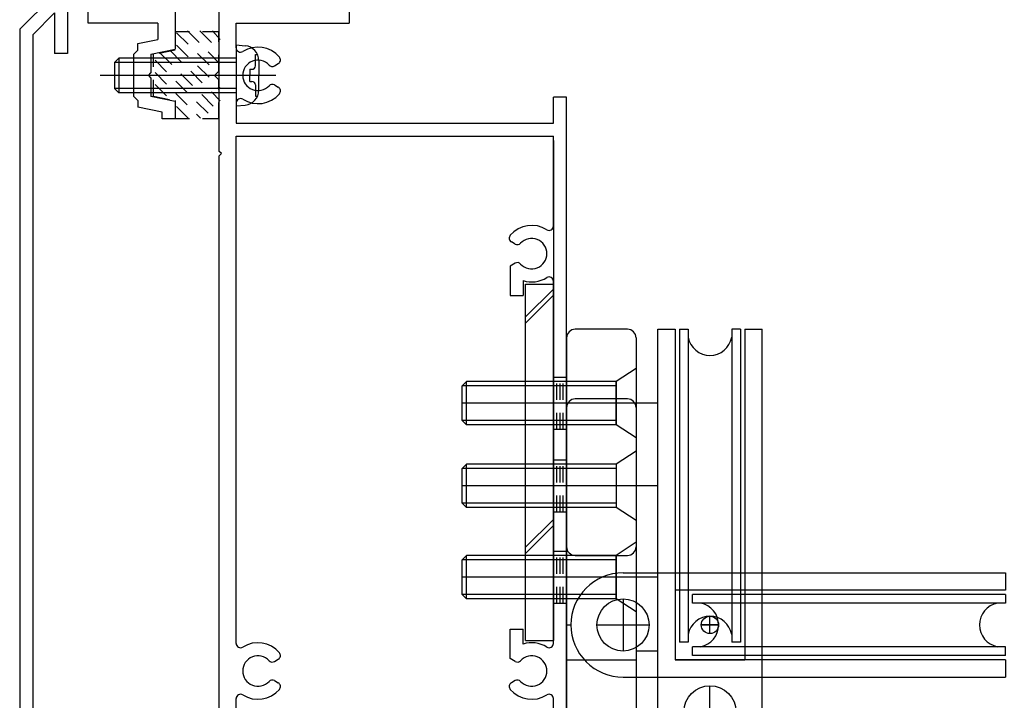
# Model space of a CAD drawing. Extents: x -210 to 210, y -148 to 148.
# Drawn here: x -96 to -59, y -65 to -39 of the extents above; entities that cross this region are included whole.
import ezdxf

# ---------------------------------------------------------------- set-up
doc = ezdxf.new("R2010")
doc.units = 0
doc.header["$LTSCALE"] = 10
doc.linetypes.add('DOT', pattern=[0.1125, 0.0625, -0.05])
for name, color, linetype in [('St', 127, 'CONTINUOUS'), ('その他部品等', 128, 'CONTINUOUS'), ('ゴム等', 63, 'CONTINUOUS'), ('ボルト／ビス', 64, 'CONTINUOUS'), ('別途部材', 96, 'CONTINUOUS'), ('型材断面', 47, 'CONTINUOUS'), ('文字', 79, 'CONTINUOUS'), ('通り芯', 15, 'CONTINUOUS')]:
    doc.layers.add(name, color=color, linetype=linetype)

# ---------------------------------------------------------------- blocks, each defined once
blk = doc.blocks.new('*GRP_0210')
at = {"layer": '型材断面', "color": 47, "linetype": 'CONTINUOUS'}
for p, q in [((-94.371562, -37.621975), (-96.338248, -39.588642)), ((-93.039862, -37.621975), (-94.371562, -37.621975)), ((-92.839862, -37.821975), (-93.039862, -37.621975)), ((-91.139862, -37.821975), (-90.939862, -37.621975)), ((-90.371562, -37.621975), (-90.939862, -37.621975)), ((-90.371562, -37.621975), (-90.371562, -40.35481)), ((-94.164462, -38.121975), (-94.504912, -38.462425)), ((-93.70653, -38.121975), (-94.164462, -38.121975)), ((-93.70653, -39.35531), (-93.70653, -38.121975)), ((-92.839862, -38.021975), (-93.20653, -38.021975)), ((-93.20653, -38.021975), (-93.20653, -38.85531)), ((-92.839862, -37.821975), (-92.839862, -38.021975)), ((-91.139862, -37.821975), (-91.139862, -38.021975)), ((-91.139862, -38.021975), (-90.771562, -38.021975)), ((-90.771562, -38.021975), (-90.771562, -38.85531)), ((-94.504912, -38.462425), (-94.504912, -40.521475)), ((-90.771562, -38.85531), (-93.20653, -38.85531)), ((-95.004912, -38.96241), (-95.838248, -39.795742)), ((-95.004912, -38.96241), (-95.004912, -40.521475)), ((-96.338248, -39.588642), (-96.338248, -76.688642)), ((-91.03823, -39.35531), (-93.70653, -39.35531)), ((-91.03823, -39.35531), (-91.03823, -39.978243)), ((-95.838248, -39.795742), (-95.838248, -78.121975)), ((-91.804897, -40.131575), (-91.03823, -39.978243)), ((-91.804897, -40.388142), (-91.971562, -40.55481)), ((-91.804897, -40.388142), (-91.804897, -40.131575)), ((-91.304897, -40.541475), (-90.371562, -40.35481)), ((-94.504912, -40.521475), (-95.004912, -40.521475)), ((-91.971562, -40.55481), (-91.971562, -42.15481)), ((-91.304897, -40.541475), (-91.304897, -41.25481)), ((-91.404897, -41.35481), (-91.304897, -41.25481)), ((-91.404897, -41.35481), (-91.304897, -41.45481)), ((-91.304897, -41.45481), (-91.304897, -42.168142)), ((-91.804897, -42.321475), (-91.971562, -42.15481)), ((-90.371562, -42.35481), (-91.304897, -42.168142)), ((-91.804897, -42.321475), (-91.804897, -42.578042)), ((-90.871562, -42.764725), (-91.804897, -42.578042)), ((-90.371562, -42.35481), (-90.371562, -43.021475)), ((-90.871562, -43.021475), (-90.871562, -42.764725)), ((-90.371562, -43.021475), (-90.871562, -43.021475)), ((-84.67158, -73.021975), (-85.338248, -73.021975)), ((-85.338248, -73.021975), (-85.338248, -73.521975)), ((-84.485012, -73.954825), (-84.67158, -73.021975)), ((-82.67158, -73.021975), (-82.858148, -73.954825)), ((-82.67158, -73.021975), (-82.004912, -73.021975)), ((-82.004912, -73.021975), (-82.004912, -73.521975)), ((-85.02148, -73.521975), (-85.338248, -73.521975)), ((-85.02148, -73.521975), (-85.02148, -73.954825)), ((-82.004912, -73.521975), (-82.338248, -73.521975)), ((-82.338248, -73.521975), (-82.338248, -74.454825)), ((-87.17158, -75.121493), (-87.17158, -73.954825)), ((-85.02148, -73.954825), (-87.17158, -73.954825)), ((-82.858148, -73.954825), (-84.485012, -73.954825)), ((-83.67158, -74.354825), (-83.77158, -74.454825)), ((-83.67158, -74.354825), (-83.57158, -74.454825)), ((-85.838248, -74.454825), (-86.67158, -74.454825)), ((-86.67158, -75.121493), (-86.67158, -74.454825)), ((-85.838248, -78.121975), (-85.838248, -74.454825)), ((-85.338248, -74.454825), (-85.338248, -78.621975)), ((-83.77158, -74.454825), (-85.338248, -74.454825)), ((-83.57158, -74.454825), (-82.338248, -74.454825)), ((-87.17158, -75.121493), (-86.67158, -75.121493)), ((-96.238248, -76.788642), (-96.338248, -76.688642)), ((-96.238248, -76.788642), (-96.338248, -76.888642)), ((-96.338248, -78.621975), (-96.338248, -76.888642)), ((-95.838248, -78.121975), (-85.838248, -78.121975)), ((-96.338248, -78.621975), (-88.004912, -78.621975)), ((-88.004912, -81.988642), (-88.004912, -78.621975)), ((-87.338248, -81.988642), (-87.338248, -78.621975)), ((-85.338248, -78.621975), (-87.338248, -78.621975)), ((-87.338248, -81.988642), (-88.004912, -81.988642))]:
    blk.add_line(p, q, dxfattribs=at)
blk = doc.blocks.new('*GRP_0212')
at = {"layer": '型材断面', "color": 47, "linetype": 'CONTINUOUS'}
for p, q in [((-88.704895, -36.688127), (-87.887377, -36.688127)), ((-88.704895, -36.688127), (-88.704895, -44.255292)), ((-87.704895, -36.888127), (-87.904895, -36.688127)), ((-87.704895, -36.888127), (-87.704895, -37.354792)), ((-85.03821, -36.888127), (-84.83821, -36.688127)), ((-85.03821, -36.888127), (-85.03821, -37.354792)), ((-83.704895, -36.688127), (-84.83821, -36.688127)), ((-83.704895, -36.688127), (-83.704895, -39.354792)), ((-88.055728, -37.354792), (-87.704895, -37.354792)), ((-88.03821, -37.354792), (-88.03821, -38.854792)), ((-84.204895, -37.354792), (-85.03821, -37.354792)), ((-84.204895, -37.354792), (-84.204895, -38.854792)), ((-88.03821, -38.854792), (-84.204895, -38.854792)), ((-88.03821, -40.29741), (-88.03821, -39.354792)), ((-88.03821, -39.354792), (-83.704895, -39.354792)), ((-86.57161, -40.989192), (-86.42426, -40.90411)), ((-86.57161, -41.720428), (-86.42426, -41.80551)), ((-75.371545, -42.188627), (-75.871545, -42.188627)), ((-75.871545, -43.188627), (-75.871545, -42.188627)), ((-75.371545, -68.52196), (-75.371545, -42.188627)), ((-88.03821, -42.41221), (-88.03821, -43.188627)), ((-88.03821, -43.188627), (-75.871545, -43.188627)), ((-88.03821, -43.688627), (-75.871545, -43.688627)), ((-88.03821, -63.131228), (-88.03821, -43.688627)), ((-75.871545, -47.131228), (-75.871545, -43.688627)), ((-88.604895, -44.355292), (-88.704895, -44.255292)), ((-88.604895, -44.355292), (-88.704895, -44.455292)), ((-88.704895, -44.455292), (-88.704895, -66.155293)), ((-77.338145, -47.82301), (-77.485495, -47.737928)), ((-77.338145, -48.554242), (-77.53821, -48.66976)), ((-77.53821, -48.66976), (-77.53821, -49.788627)), ((-77.03821, -49.219392), (-77.03821, -49.788627)), ((-75.871545, -63.131228), (-75.871545, -49.246028)), ((-77.53821, -49.788627), (-77.03821, -49.788627)), ((-77.53821, -63.707492), (-77.53821, -62.588627)), ((-77.53821, -62.588627), (-77.03821, -62.588627)), ((-77.03821, -63.15786), (-77.03821, -62.588627)), ((-86.57161, -63.82301), (-86.42426, -63.737928)), ((-77.338145, -63.82301), (-77.53821, -63.707492)), ((-86.57161, -64.554242), (-86.42426, -64.639328)), ((-77.338145, -64.554242), (-77.485495, -64.639328)), ((-49.53821, -64.52196), (-50.204895, -64.52196)), ((-50.204895, -64.52196), (-50.204895, -68.52196)), ((-49.53821, -64.52196), (-49.53821, -69.188627)), ((-88.03821, -68.52196), (-88.03821, -65.246028)), ((-75.871545, -68.52196), (-75.871545, -65.246028)), ((-88.604895, -66.255292), (-88.704895, -66.155293)), ((-88.604895, -66.255292), (-88.704895, -66.355292)), ((-88.704895, -66.355292), (-88.704895, -67.088627)), ((-88.604895, -67.188627), (-88.704895, -67.088627)), ((-88.604895, -67.188627), (-88.704895, -67.288627)), ((-88.704895, -67.288627), (-88.704895, -71.35531)), ((-75.871545, -68.52196), (-88.03821, -68.52196)), ((-75.371545, -68.52196), (-50.204895, -68.52196)), ((-82.504895, -69.188627), (-88.03821, -69.188627)), ((-88.03821, -69.188627), (-88.03821, -71.021977)), ((-82.504895, -69.188627), (-82.504895, -70.521977)), ((-61.204878, -69.188627), (-81.838227, -69.188627)), ((-81.838227, -69.188627), (-81.838227, -70.85531)), ((-61.204878, -69.188627), (-61.204878, -70.85531)), ((-60.53821, -69.188627), (-60.53821, -71.35531)), ((-60.53821, -69.188627), (-49.53821, -69.188627)), ((-84.504895, -70.521977), (-84.838227, -70.85531)), ((-84.504895, -70.521977), (-82.504895, -70.521977)), ((-85.338227, -70.85531), (-85.338227, -71.35531)), ((-85.338227, -70.85531), (-84.838227, -70.85531)), ((-79.121545, -70.85531), (-81.838227, -70.85531)), ((-62.954878, -70.85531), (-61.204878, -70.85531)), ((-88.371545, -71.35531), (-88.03821, -71.021977)), ((-83.67156, -71.25531), (-83.77156, -71.35531)), ((-83.67156, -71.25531), (-83.57156, -71.35531)), ((-78.871545, -71.10531), (-78.871545, -71.10531)), ((-63.204878, -71.10531), (-63.204878, -71.10531)), ((-88.371545, -71.35531), (-88.704895, -71.35531)), ((-83.77156, -71.35531), (-85.338227, -71.35531)), ((-79.121545, -71.35531), (-83.57156, -71.35531)), ((-62.954878, -71.35531), (-60.53821, -71.35531))]:
    blk.add_line(p, q, dxfattribs=at)
for centre, radius, start, end in [((-87.871547, -40.297418), 0.166667, 180, 302.230049), ((-87.204897, -41.35481), 1.083333, 40.47561, 122.23005), ((-87.204897, -41.35481), 0.583333, 42.839267, 317.160733), ((-86.507605, -40.759779), 0.166667, 300.001318, 400.47561), ((-86.654949, -40.844852), 0.166667, 222.839266, 300.001165), ((-86.654949, -41.864768), 0.166667, 59.998835, 137.160733), ((-86.507605, -41.94984), 0.166667, -40.47561, 59.998682), ((-87.871547, -42.412202), 0.166667, 57.76995, 180), ((-87.204897, -41.35481), 1.083333, 237.76995, 319.52439), ((-76.704864, -48.188626), 1.083333, 57.76995, 139.52439), ((-76.038214, -47.131234), 0.166667, 237.769951, 360), ((-77.402156, -47.593596), 0.166667, 139.52439, 239.998682), ((-77.254812, -47.678668), 0.166667, 239.998835, 317.160734), ((-76.704864, -48.188626), 0.583333, 222.839267, 497.160733), ((-77.254812, -48.698584), 0.166667, 42.839267, 120.001165), ((-76.704864, -48.188626), 1.083333, 252.078861, 302.230049), ((-76.038214, -49.246018), 0.166667, 0, 122.23005), ((-87.871547, -63.131234), 0.166667, 180, 302.23005), ((-87.204897, -64.188626), 1.083333, 40.47561, 122.23005), ((-76.704864, -64.188626), 1.083333, 57.769951, 107.921139), ((-76.038214, -63.131234), 0.166667, -122.23005, 0), ((-87.204897, -64.188626), 0.583333, 42.839267, 317.160733), ((-86.654949, -63.678668), 0.166667, 222.839266, 300.001165), ((-86.507605, -63.593596), 0.166667, 300.001318, 400.47561), ((-77.254812, -63.678668), 0.166667, 239.998835, 317.160733), ((-76.704864, -64.188626), 0.583333, 222.839267, 497.160733), ((-86.654949, -64.698584), 0.166667, 59.998835, 137.160733), ((-77.254812, -64.698584), 0.166667, 42.839266, 120.001165), ((-87.204897, -64.188626), 1.083333, 237.76995, 319.52439), ((-86.507605, -64.783657), 0.166667, -40.47561, 59.998682), ((-77.402156, -64.783657), 0.166667, 120.001318, 220.47561), ((-76.704864, -64.188626), 1.083333, 220.47561, 302.23005), ((-87.871547, -65.246018), 0.166667, 57.769951, 180), ((-76.038214, -65.246018), 0.166667, 0, 122.230049), ((-79.121556, -71.10531), 0.25, 0, 90), ((-62.954889, -71.10531), 0.25, 90, 180), ((-79.121556, -71.10531), 0.25, -90, 0), ((-62.954889, -71.10531), 0.25, 180, 270)]:
    blk.add_arc(centre, radius, start, end, dxfattribs=at)
blk = doc.blocks.new('*HAT_0019')
at = {"layer": 'ゴム等', "linetype": 'DOT'}
for p, q in [((-90.325, -39.725), (-88.75, -41.275)), ((-89.9, -39.65), (-88.65, -40.925)), ((-89.425, -39.65), (-88.65, -40.45)), ((-88.95, -39.65), (-88.65, -39.975)), ((-90.325, -40.2), (-88.65, -41.85)), ((-90.95, -40.5), (-88.65, -42.8)), ((-90.575, -40.4), (-88.65, -42.325)), ((-91.15, -40.775), (-88.925, -43)), ((-91.15, -41.25), (-89.4, -43)), ((-91.15, -41.7), (-90.625, -42.225)), ((-90.325, -42.55), (-89.875, -43))]:
    blk.add_line(p, q, dxfattribs=at)
blk = doc.blocks.new('*GRP_0223')
at = {"layer": 'ゴム等', "linetype": 'DOT'}
for p, q in [((-88.704895, -39.688142), (-90.371562, -39.688142)), ((-90.371562, -39.688142), (-90.371562, -40.388142)), ((-88.704895, -41.188142), (-88.704895, -39.688142)), ((-90.371562, -40.388142), (-91.204895, -40.55481)), ((-91.204895, -42.15481), (-91.204895, -40.55481)), ((-88.871562, -41.35481), (-88.704895, -41.188142)), ((-88.871562, -41.35481), (-88.704895, -41.521478)), ((-88.704895, -43.021478), (-88.704895, -41.521478)), ((-91.204895, -42.15481), (-90.371562, -42.321478)), ((-90.371562, -42.321478), (-90.371562, -43.021478)), ((-88.704895, -43.021478), (-90.371562, -43.021478))]:
    blk.add_line(p, q, dxfattribs=at)
at = {"layer": 'ゴム等'}
blk.add_blockref('*HAT_0019', (0, 0), dxfattribs=at)
blk = doc.blocks.new('*GRP_0227')
at = {"layer": 'ボルト／ビス', "linetype": 'CONTINUOUS'}
for p, q in [((-88.038227, -40.188145), (-87.68884, -40.218713)), ((-88.038227, -40.188145), (-88.038227, -42.521478)), ((-92.538227, -40.688145), (-92.704895, -40.85481)), ((-92.538227, -40.688145), (-92.538227, -42.021478)), ((-88.038227, -40.688145), (-92.538227, -40.688145)), ((-87.299863, -40.55593), (-87.219143, -40.55593)), ((-87.299863, -40.988145), (-87.299863, -40.55593)), ((-92.704895, -40.85481), (-92.704895, -41.85481)), ((-88.038227, -40.85481), (-92.704895, -40.85481)), ((-87.516558, -41.121478), (-87.516558, -41.35481)), ((-87.516558, -41.121478), (-87.433195, -41.121478)), ((-87.17156, -40.783223), (-87.17156, -41.35481)), ((-86.514433, -41.35481), (-93.252653, -41.35481)), ((-87.516558, -41.588145), (-87.516558, -41.35481)), ((-87.17156, -41.9264), (-87.17156, -41.35481)), ((-92.538227, -42.021478), (-92.704895, -41.85481)), ((-88.038227, -41.85481), (-92.704895, -41.85481)), ((-87.516558, -41.588145), (-87.433195, -41.588145)), ((-87.299863, -41.721478), (-87.299863, -42.15369)), ((-88.038227, -42.021478), (-92.538227, -42.021478)), ((-87.299863, -42.15369), (-87.219143, -42.15369)), ((-88.038227, -42.521478), (-87.68884, -42.49091))]:
    blk.add_line(p, q, dxfattribs=at)
for centre, radius, start, end in [((-87.738226, -40.783226), 0.566667, 0, 85.000011), ((-87.433195, -40.988148), 0.133333, 270, 360), ((-87.433195, -41.721482), 0.133333, 0, 90), ((-87.738226, -41.926404), 0.566667, 274.999989, 360)]:
    blk.add_arc(centre, radius, start, end, dxfattribs=at)
blk = doc.blocks.new('*GRP_0238')
at = {"layer": '別途部材', "linetype": 'CONTINUOUS'}
for p, q in [((-73.204878, -60.421962), (-58.538213, -60.421962)), ((-58.538213, -60.421962), (-58.538213, -61.088633)), ((-58.538213, -61.088633), (-71.204878, -61.08863)), ((-71.204878, -61.08863), (-71.204878, -63.755297)), ((-73.204878, -61.421962), (-73.204875, -63.421962)), ((-70.538213, -61.588633), (-70.538213, -61.255297)), ((-58.538213, -61.255297), (-70.538213, -61.255297)), ((-58.538213, -61.255297), (-58.538213, -61.588633)), ((-58.538213, -61.588633), (-70.538213, -61.588633)), ((-69.871547, -62.7553), (-69.871547, -62.08863)), ((-74.204878, -62.421965), (-72.204878, -62.421962)), ((-70.204882, -62.421965), (-69.538213, -62.421962)), ((-70.538213, -63.58863), (-70.53821, -63.255297)), ((-58.538213, -63.255297), (-70.53821, -63.255297)), ((-58.538213, -63.588633), (-58.538213, -63.255297)), ((-58.53821, -63.755297), (-71.204878, -63.755297)), ((-58.538213, -63.588633), (-70.538213, -63.58863)), ((-58.53821, -63.755297), (-58.538213, -64.421962)), ((-73.204878, -64.421962), (-58.538213, -64.421962))]:
    blk.add_line(p, q, dxfattribs=at)
for centre, radius in [((-73.204878, -62.421962), 1), ((-69.871547, -62.421962), 0.333332)]:
    blk.add_circle(centre, radius, dxfattribs=at)
for centre, radius, start, end in [((-73.20488, -62.421961), 2, 89.999999, 179.999999), ((-70.71877, -62.421961), 0.847222, 179.999999, 179.999999), ((-70.385438, -62.421961), 0.847222, 280.388959, 439.611039), ((-58.690991, -62.421961), 0.847222, 100.388959, 259.611039), ((-73.20488, -62.421961), 2, 179.999999, 269.999999)]:
    blk.add_arc(centre, radius, start, end, dxfattribs=at)
blk = doc.blocks.new('*GRP_0239')
at = {"layer": '別途部材', "linetype": 'CONTINUOUS'}
for p, q in [((-73.03821, -53.755295), (-75.03821, -53.755295)), ((-75.371545, -54.088627), (-75.371545, -62.421962)), ((-72.704878, -54.08863), (-72.704878, -60.421962)), ((-73.471545, -56.255292), (-73.471545, -57.92196)), ((-72.704875, -57.08863), (-75.371545, -57.088627)), ((-75.038213, -59.755295), (-73.038213, -59.755295)), ((-75.371545, -62.421962), (-75.204878, -62.421962)), ((-75.204878, -62.421962), (-75.204878, -62.421962))]:
    blk.add_line(p, q, dxfattribs=at)
for points in [[(-72.704878, -55.755292), (-73.471545, -56.255292), (-75.371545, -56.255292)], [(-72.704878, -58.42196), (-73.471545, -57.92196), (-75.371545, -57.92196)]]:
    blk.add_lwpolyline(points, dxfattribs=at)
for centre, start, end in [((-75.038214, -54.088625), 89.999999, 179.999999), ((-73.038214, -54.088625), -0.000001, 89.999999), ((-75.038214, -59.421958), 179.999999, 269.999999), ((-73.038214, -59.421958), 269.999999, 359.999999)]:
    blk.add_arc(centre, 0.333333, start, end, dxfattribs=at)
blk = doc.blocks.new('*GRP_0233')
at = {"layer": '別途部材', "linetype": 'CONTINUOUS'}
for name in ['*GRP_0239', '*GRP_0238']:
    blk.add_blockref(name, (0, 0), dxfattribs=at)
blk = doc.blocks.new('*GRP_0240')
at = {"layer": '別途部材', "linetype": 'CONTINUOUS'}
for p, q in [((-71.871545, -65.755295), (-71.871545, -51.088627)), ((-71.871545, -51.088627), (-71.204872, -51.088627)), ((-71.204872, -51.088627), (-71.204875, -63.755297)), ((-71.03821, -51.088627), (-70.704872, -51.088627)), ((-71.03821, -51.088627), (-71.03821, -63.088627)), ((-70.704872, -51.088627), (-70.704875, -63.088627)), ((-68.704872, -51.088627), (-69.03821, -51.08863)), ((-69.03821, -51.08863), (-69.03821, -63.08863)), ((-68.704872, -51.088627), (-68.704875, -63.088627)), ((-68.53821, -51.088627), (-67.871545, -51.088627)), ((-68.53821, -51.088627), (-68.53821, -63.755297)), ((-67.871545, -65.755295), (-67.871545, -51.088627)), ((-69.871545, -62.755295), (-69.871545, -62.088627)), ((-69.53821, -62.421962), (-70.204878, -62.421965)), ((-70.704875, -63.088627), (-71.03821, -63.088627)), ((-68.704875, -63.088627), (-69.03821, -63.08863)), ((-71.204875, -63.755297), (-68.53821, -63.755297)), ((-69.871545, -66.755295), (-69.871545, -64.755295)), ((-70.871545, -65.755295), (-68.871545, -65.755295))]:
    blk.add_line(p, q, dxfattribs=at)
for centre, radius in [((-69.871545, -62.421962), 0.333332), ((-69.871545, -65.755295), 1)]:
    blk.add_circle(centre, radius, dxfattribs=at)
for centre, radius, start, end in [((-69.871543, -51.241403), 0.847222, 190.388959, 349.611039), ((-69.871544, -62.93585), 0.847222, 10.388959, 169.611039), ((-69.871544, -65.755292), 2, 179.999999, 269.999999), ((-69.871544, -65.755292), 2, 269.999999, 359.999999)]:
    blk.add_arc(centre, radius, start, end, dxfattribs=at)
blk = doc.blocks.new('*GRP_0241')
at = {"layer": '別途部材', "linetype": 'CONTINUOUS'}
for p, q in [((-73.03821, -51.088627), (-75.03821, -51.088627)), ((-75.371545, -51.42196), (-75.371545, -67.588627)), ((-72.704878, -51.42196), (-72.704878, -67.58863)), ((-73.471545, -54.755295), (-73.471545, -53.088625)), ((-72.704878, -53.92196), (-75.371543, -53.92196)), ((-73.471545, -61.42196), (-73.471545, -59.755295)), ((-72.704878, -60.588625), (-75.371545, -60.588625)), ((-71.871545, -63.42196), (-72.704875, -63.42196)), ((-75.371545, -63.755297), (-72.704878, -63.755295)), ((-75.03821, -67.92196), (-69.871545, -67.92196)), ((-69.871545, -67.755295), (-69.871545, -67.755295)), ((-69.871545, -67.92196), (-69.871543, -67.755295))]:
    blk.add_line(p, q, dxfattribs=at)
for points in [[(-72.704878, -52.588627), (-73.471545, -53.088625), (-75.371545, -53.088625)], [(-72.704878, -55.255295), (-73.471545, -54.755295), (-75.371545, -54.755297)], [(-72.704875, -59.255295), (-73.471545, -59.755295), (-75.371545, -59.755297)], [(-72.704878, -61.92196), (-73.471545, -61.42196), (-75.371545, -61.42196)]]:
    blk.add_lwpolyline(points, dxfattribs=at)
for centre, start, end in [((-75.038212, -51.421959), 89.999999, 179.999999), ((-73.038212, -51.421959), 359.999999, 449.999999), ((-75.038213, -67.588626), 179.999999, 269.999999), ((-73.038213, -67.588626), 269.999999, 359.999999)]:
    blk.add_arc(centre, 0.333333, start, end, dxfattribs=at)
blk = doc.blocks.new('*GRP_0234')
at = {"layer": '別途部材', "linetype": 'CONTINUOUS'}
for name in ['*GRP_0241', '*GRP_0240']:
    blk.add_blockref(name, (0, 0), dxfattribs=at)
blk = doc.blocks.new('*GRP_0235')
at = {"layer": 'ボルト／ビス', "linetype": 'CONTINUOUS'}
for p, q in [((-72.70635, -52.588625), (-73.473017, -53.088625)), ((-72.70635, -52.588625), (-72.70635, -55.255292)), ((-79.20635, -53.088625), (-79.373017, -53.255292)), ((-79.20635, -54.755292), (-79.20635, -53.088625)), ((-73.473017, -53.088625), (-79.20635, -53.088625)), ((-73.473017, -53.088625), (-73.473017, -54.755292)), ((-79.373017, -54.588625), (-79.373017, -53.255292)), ((-73.473017, -53.255292), (-79.373017, -53.255292)), ((-71.911283, -53.92196), (-79.373017, -53.92196)), ((-79.20635, -54.755292), (-79.373017, -54.588625)), ((-73.473017, -54.588625), (-79.373017, -54.588625)), ((-73.473017, -54.755292), (-79.20635, -54.755292)), ((-72.70635, -55.255292), (-73.473017, -54.755292))]:
    blk.add_line(p, q, dxfattribs=at)
blk = doc.blocks.new('*GRP_0236')
at = {"layer": 'ボルト／ビス', "linetype": 'CONTINUOUS'}
for p, q in [((-72.70635, -55.755292), (-73.473017, -56.255292)), ((-72.70635, -55.755292), (-72.70635, -58.42196)), ((-79.20635, -56.255292), (-79.373017, -56.42196)), ((-79.373017, -57.755292), (-79.373017, -56.42196)), ((-73.473017, -56.42196), (-79.373017, -56.42196)), ((-79.20635, -57.92196), (-79.20635, -56.255292)), ((-73.473017, -56.255292), (-79.20635, -56.255292)), ((-73.473017, -56.255292), (-73.473017, -57.92196)), ((-71.911283, -57.088627), (-79.373017, -57.088627)), ((-79.20635, -57.92196), (-79.373017, -57.755292)), ((-73.473017, -57.755292), (-79.373017, -57.755292)), ((-73.473017, -57.92196), (-79.20635, -57.92196)), ((-72.70635, -58.42196), (-73.473017, -57.92196))]:
    blk.add_line(p, q, dxfattribs=at)
blk = doc.blocks.new('*GRP_0237')
at = {"layer": 'ボルト／ビス', "linetype": 'CONTINUOUS'}
for p, q in [((-72.70635, -59.25529), (-73.473017, -59.75529)), ((-72.70635, -59.25529), (-72.70635, -61.921958)), ((-79.20635, -59.75529), (-79.373017, -59.921958)), ((-79.373017, -61.25529), (-79.373017, -59.921958)), ((-73.473017, -59.921958), (-79.373017, -59.921958)), ((-79.20635, -61.421958), (-79.20635, -59.75529)), ((-73.473017, -59.75529), (-79.20635, -59.75529)), ((-73.473017, -59.75529), (-73.473017, -61.421958)), ((-71.911283, -60.588625), (-79.373017, -60.588625)), ((-79.20635, -61.421958), (-79.373017, -61.25529)), ((-73.473017, -61.25529), (-79.373017, -61.25529)), ((-73.473017, -61.421958), (-79.20635, -61.421958)), ((-72.70635, -61.921958), (-73.473017, -61.421958))]:
    blk.add_line(p, q, dxfattribs=at)
blk = doc.blocks.new('*GRP_0230')
at = {"layer": 'その他部品等', "linetype": 'CONTINUOUS'}
for name in ['*GRP_0235', '*GRP_0236', '*GRP_0237']:
    blk.add_blockref(name, (0, 0), dxfattribs=at)
at = {"layer": '文字', "linetype": 'DOT'}
for name in ['*GRP_0234', '*GRP_0233']:
    blk.add_blockref(name, (0, 0), dxfattribs=at)
blk = doc.blocks.new('*GRP_0232')
at = {"layer": 'St', "color": 127, "linetype": 'CONTINUOUS'}
for p, q in [((-76.938205, -49.355267), (-75.87154, -49.35527)), ((-76.938205, -63.021962), (-76.938205, -49.355267)), ((-75.87154, -49.54909), (-76.938205, -50.615755)), ((-75.87154, -49.78479), (-76.938205, -50.851455)), ((-75.87154, -58.376685), (-76.938205, -59.44335)), ((-75.87154, -58.612385), (-76.938205, -59.67905)), ((-76.938205, -63.021962), (-75.87154, -63.02196))]:
    blk.add_line(p, q, dxfattribs=at)

msp = doc.modelspace()

# ---------------------------------------------------------------- linework, layer by layer
at = {"layer": '型材断面', "linetype": 'DOT'}
for p, q in [((-75.871545, -52.92196), (-75.371545, -52.92196)), ((-75.746545, -54.92196), (-75.746543, -52.92196)), ((-75.621543, -54.92196), (-75.621545, -52.92196)), ((-75.496545, -54.92196), (-75.496543, -52.92196)), ((-75.871543, -54.92196), (-75.371543, -54.92196)), ((-75.871545, -56.088627), (-75.371545, -56.088627)), ((-75.746545, -58.088627), (-75.746543, -56.088627)), ((-75.621543, -58.088627), (-75.621545, -56.088627)), ((-75.496545, -58.088627), (-75.496543, -56.088627)), ((-75.871543, -58.088627), (-75.371543, -58.088627)), ((-75.871543, -59.588627), (-75.371545, -59.588625)), ((-75.746543, -61.588625), (-75.746545, -59.588625)), ((-75.621545, -61.588625), (-75.621545, -59.588625)), ((-75.496543, -61.588625), (-75.496545, -59.588625)), ((-75.871545, -61.588625), (-75.371545, -61.588625))]:
    msp.add_line(p, q, dxfattribs=at)
at = {"layer": '通り芯', "color": 127, "linetype": 'CONTINUOUS'}
msp.add_line((-75.87154, -43.855295), (-75.87154, -63.02196), dxfattribs=at)

# ---------------------------------------------------------------- block references
at = {"layer": 'St', "linetype": 'CONTINUOUS'}
msp.add_blockref('*GRP_0232', (0, 0), dxfattribs=at)
at = {"layer": 'ゴム等', "linetype": 'DOT'}
msp.add_blockref('*GRP_0223', (0, 0), dxfattribs=at)
at = {"layer": 'ボルト／ビス', "linetype": 'CONTINUOUS'}
msp.add_blockref('*GRP_0227', (0, 0), dxfattribs=at)
at = {"layer": '型材断面', "linetype": 'CONTINUOUS'}
for name in ['*GRP_0212', '*GRP_0210']:
    msp.add_blockref(name, (0, 0), dxfattribs=at)
at = {"layer": '文字', "linetype": 'DOT'}
msp.add_blockref('*GRP_0230', (0, 0), dxfattribs=at)

doc.saveas('drawing.dxf')
